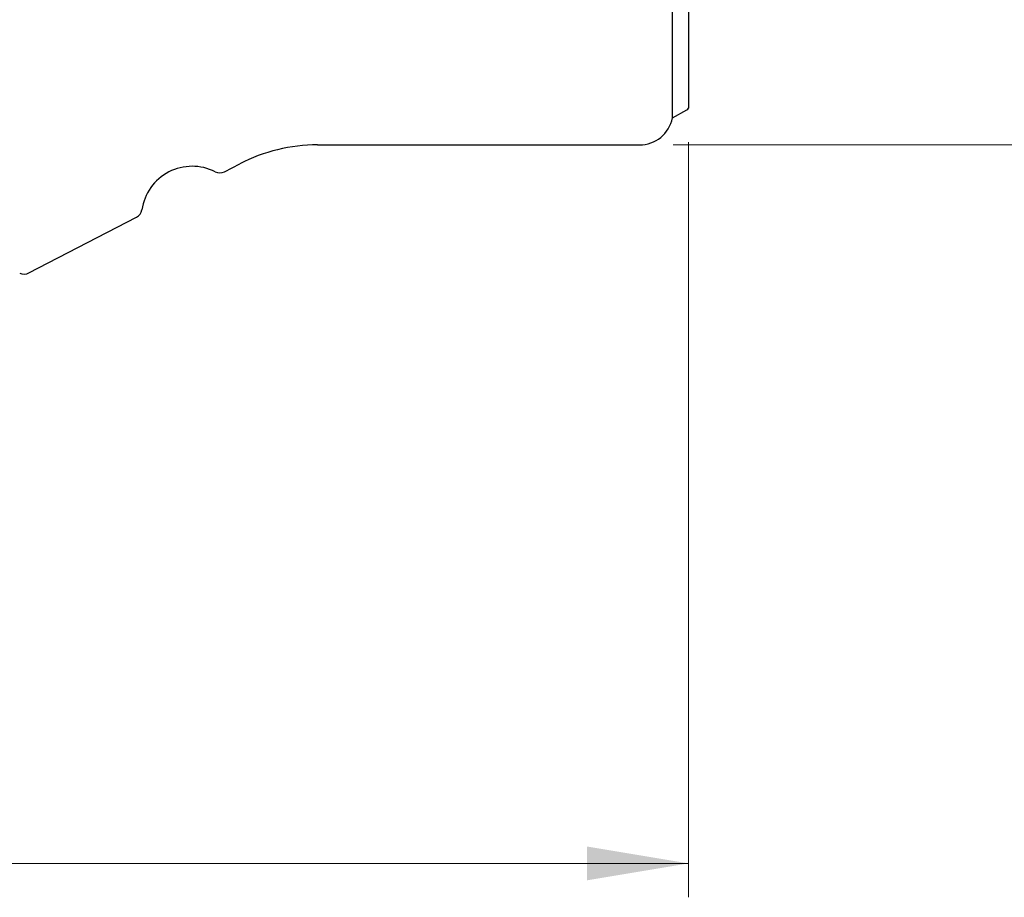
# Model space of a CAD drawing. Units: millimetres. Extents: x 5 to 292, y 5 to 205.
# Drawn here: x 73 to 102, y 83 to 108 of the extents above; entities that cross this region are included whole.
import ezdxf

# ---------------------------------------------------------------- set-up
doc = ezdxf.new("R2010")
doc.units = ezdxf.units.MM
doc.styles.add('SLDTEXTSTYLE1', font='TXT', dxfattribs={"width": 0.75})
doc.dimstyles.new('SLDDIMSTYLE0', dxfattribs={"dimtxt": 2.910417, "dimasz": 3, "dimexe": 0, "dimexo": 0.0625, "dimgap": 0.727604, "dimtad": 1, "dimdec": 3, "dimrnd": 1e-09, "dimzin": 12, "dimdsep": 46, "dimtxsty": 'SLDTEXTSTYLE1', "dimsah": 1, "dimcen": 0.09, "dimadec": 0, "dimazin": 3, "dimtfac": 1, "dimtofl": 0, "dimtmove": 0, "dimatfit": 3, "dimfxl": 1, "dimfrac": 2, "dimtolj": 1, "dimtzin": 12, "dimarcsym": 0})

# ---------------------------------------------------------------- blocks, each defined once
blk = doc.blocks.new('_D_1')
at = {"color": 7, "linetype": 'Continuous', "lineweight": 0}
for p, q in [((92.4, 104.829), (92.4, 82.539)), ((42.4, 87.695), (42.4, 82.539)), ((42.4, 83.539), (92.4, 83.539))]:
    blk.add_line(p, q, dxfattribs=at)
for points in [[(42.4, 83.539), (45.4, 83.039), (45.4, 84.039)], [(92.4, 83.539), (89.4, 84.039), (89.4, 83.039)]]:
    blk.add_solid(points, dxfattribs=at)
at = {"color": 7, "linetype": 'Continuous', "lineweight": 0, "insert": (63.77, 87.291), "char_height": 2.9104, "attachment_point": 1, "style": 'SLDTEXTSTYLE1'}
blk.add_mtext('50', dxfattribs=at)
blk = doc.blocks.new('_D_2')
at = {"color": 7, "linetype": 'Continuous', "lineweight": 0}
for p, q in [((91.95, 182.749), (118.833, 182.749)), ((117.833, 182.749), (117.833, 104.749)), ((91.95, 104.749), (118.833, 104.749))]:
    blk.add_line(p, q, dxfattribs=at)
for points in [[(117.833, 182.749), (117.333, 179.749), (118.333, 179.749)], [(117.833, 104.749), (118.333, 107.749), (117.333, 107.749)]]:
    blk.add_solid(points, dxfattribs=at)
at = {"color": 7, "linetype": 'Continuous', "lineweight": 0, "char_height": 2.9104, "attachment_point": 1, "rotation": 90, "style": 'SLDTEXTSTYLE1'}
for s, insert in [('78', (114.081, 147.376)), ('%%c', (114.081, 142.983))]:
    blk.add_mtext(s, dxfattribs=dict(at, insert=insert))

msp = doc.modelspace()

# ---------------------------------------------------------------- linework, layer by layer
at = {"color": 7, "linetype": 'Continuous', "lineweight": 30}
for p, q in [((91.9285, 105.5442), (91.9285, 136.0704)), ((92.3998, 135.5992), (92.3998, 105.8294)), ((91.9285, 105.5442), (92.3501, 105.7887)), ((81.4498, 104.7492), (90.9498, 104.7492)), ((78.6998, 103.956), (79.1522, 104.19)), ((72.9267, 100.9691), (76.1028, 102.6123))]:
    msp.add_line(p, q, dxfattribs=at)
for centre, radius, start, end in [((92.2498, 105.9617), 0.2, 300.11133, 318.59038), ((90.9498, 105.7492), 1, 270, 348.1705), ((81.4498, 99.7492), 5, 90, 117.35633), ((77.7459, 102.618), 1.5, 63.04167, 171.671), ((78.562, 104.2224), 0.3, 243.04167, 297.35633), ((75.9649, 102.8788), 0.3, 297.35633, 351.671), ((72.7889, 101.2355), 0.3, 243.04167, 297.35633)]:
    msp.add_arc(centre, radius, start, end, dxfattribs=at)

# ---------------------------------------------------------------- dimensions: what is measured, and where the dimension line sits
at = {"color": 7, "linetype": 'Continuous', "lineweight": 0}
dim = msp.add_linear_dim(base=(117.8325, 104.7492), p1=(90.9498, 182.7492), p2=(90.9498, 104.7492), angle=90, text='%%c<>', dimstyle='SLDDIMSTYLE0', dxfattribs=at)
dim.commit()
dim.dimension.update_dxf_attribs({"geometry": '_D_2', "text_midpoint": (117.8325, 147.3302), "dimtype": 160})
dim = msp.add_linear_dim(base=(92.3998, 83.5393), p1=(42.3998, 88.6953), p2=(92.3998, 105.8294), dimstyle='SLDDIMSTYLE0', dxfattribs=at)
dim.commit()
dim.dimension.update_dxf_attribs({"geometry": '_D_1', "text_midpoint": (65.9208, 83.5393), "dimtype": 160})

doc.saveas('drawing.dxf')
